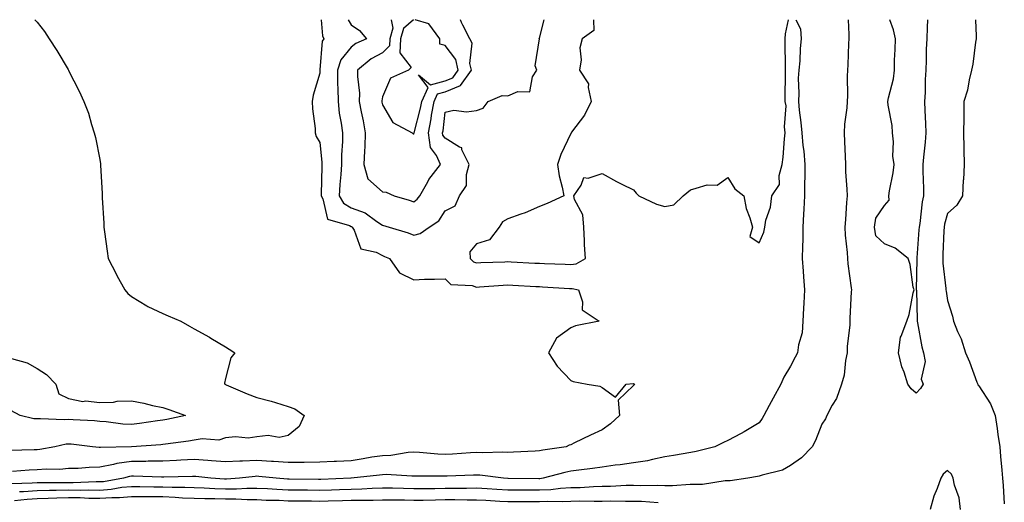
# Model space of a CAD drawing. Units: inches. Extents: x 1000163 to 1002803, y 7297898 to 7300538.
# Drawn here: x 1002462 to 1002776, y 7300384 to 7300538 of the extents above; entities that cross this region are included whole.
import ezdxf

# ---------------------------------------------------------------- set-up
doc = ezdxf.new("R2010")
doc.units = ezdxf.units.IN
doc.header["$MEASUREMENT"] = 0
doc.layers.add('Contour_10007297', color=7, linetype='Continuous', true_color=0x3428d7)

msp = doc.modelspace()

# ---------------------------------------------------------------- linework, layer by layer
at = {"layer": 'Contour_10007297'}
for points in [[(1002467.28, 7300538, 3178), (1002468.05, 7300537.25, 3178), (1002470.36, 7300534.23, 3178), (1002471.87, 7300531.92, 3178), (1002474.32, 7300528.19, 3178), (1002477.88, 7300522.09, 3178), (1002477.98, 7300521.92, 3178), (1002478.01, 7300521.88, 3178), (1002478.05, 7300521.81, 3178), (1002481.39, 7300515.26, 3178), (1002482.95, 7300511.92, 3178), (1002484.37, 7300508.24, 3178), (1002485.34, 7300504.63, 3178), (1002486.23, 7300501.92, 3178), (1002486.65, 7300500.52, 3178), (1002488.05, 7300493.42, 3178), (1002488.26, 7300492.13, 3178), (1002488.26, 7300491.92, 3178), (1002488.26, 7300491.71, 3178), (1002488.75, 7300482.62, 3178), (1002488.75, 7300481.22, 3178), (1002489.3, 7300473.17, 3178), (1002489.3, 7300471.92, 3178), (1002489.51, 7300470.46, 3178), (1002490.34, 7300464.21, 3178), (1002490.7, 7300461.92, 3178), (1002493.17, 7300457.04, 3178), (1002493.46, 7300456.51, 3178), (1002495.94, 7300451.92, 3178), (1002496.88, 7300450.75, 3178), (1002498.05, 7300449.82, 3178), (1002502.95, 7300446.82, 3178), (1002503.29, 7300446.68, 3178), (1002508.05, 7300444.36, 3178), (1002509.74, 7300443.61, 3178), (1002513.79, 7300441.92, 3178), (1002516.55, 7300440.42, 3178), (1002518.05, 7300439.55, 3178), (1002522.97, 7300436.84, 3178), (1002523.39, 7300436.58, 3178), (1002528.05, 7300433.79, 3178), (1002529.22, 7300433.09, 3178), (1002530.97, 7300431.92, 3178), (1002529.7, 7300430.27, 3178), (1002528.05, 7300423.71, 3178), (1002527.75, 7300422.22, 3178), (1002527.8, 7300421.92, 3178), (1002527.97, 7300421.84, 3178), (1002528.05, 7300421.77, 3178), (1002528.3, 7300421.67, 3178), (1002534.98, 7300418.85, 3178), (1002538.05, 7300417.66, 3178), (1002542.59, 7300416.46, 3178), (1002543.95, 7300416.02, 3178), (1002548.05, 7300414.83, 3178), (1002550.12, 7300413.99, 3178), (1002553.15, 7300411.92, 3178), (1002551.54, 7300408.43, 3178), (1002548.05, 7300405.52, 3178), (1002545.12, 7300404.85, 3178), (1002541.62, 7300405.49, 3178), (1002538.05, 7300405.08, 3178), (1002535.31, 7300404.66, 3178), (1002531.2, 7300405.07, 3178), (1002528.05, 7300404.77, 3178), (1002525.94, 7300404.03, 3178), (1002520.59, 7300404.46, 3178), (1002518.05, 7300404.01, 3178), (1002516.27, 7300403.7, 3178), (1002508.9, 7300402.77, 3178), (1002508.05, 7300402.63, 3178), (1002507.42, 7300402.55, 3178), (1002498.1, 7300401.92, 3178), (1002498.05, 7300401.92, 3178), (1002488.24, 7300401.73, 3178), (1002488.05, 7300401.7, 3178), (1002487.83, 7300401.7, 3178), (1002485.63, 7300401.92, 3178), (1002478.86, 7300402.73, 3178), (1002478.05, 7300402.79, 3178), (1002477.24, 7300402.73, 3178), (1002473.68, 7300401.92, 3178), (1002468.91, 7300401.06, 3178), (1002468.05, 7300400.99, 3178), (1002467.08, 7300400.95, 3178), (1002459.25, 7300400.72, 3178)], [(1002709.78, 7300538, 3180), (1002711.26, 7300535.13, 3180), (1002711.49, 7300531.92, 3180), (1002711.11, 7300528.86, 3180), (1002711.01, 7300524.88, 3180), (1002710.7, 7300521.92, 3180), (1002710.55, 7300519.42, 3180), (1002710.73, 7300514.6, 3180), (1002710.6, 7300511.92, 3180), (1002710.83, 7300509.14, 3180), (1002711.38, 7300505.25, 3180), (1002711.64, 7300501.92, 3180), (1002712.01, 7300497.96, 3180), (1002712.29, 7300496.16, 3180), (1002712.63, 7300491.92, 3180), (1002712.57, 7300487.4, 3180), (1002712.55, 7300486.42, 3180), (1002712.5, 7300481.92, 3180), (1002712.29, 7300477.68, 3180), (1002712.23, 7300476.1, 3180), (1002712.02, 7300471.92, 3180), (1002711.95, 7300468.02, 3180), (1002711.9, 7300465.77, 3180), (1002711.82, 7300461.92, 3180), (1002712.07, 7300457.9, 3180), (1002712.24, 7300456.11, 3180), (1002712.47, 7300451.92, 3180), (1002712.29, 7300447.68, 3180), (1002712.21, 7300446.08, 3180), (1002712.02, 7300441.92, 3180), (1002711.77, 7300438.2, 3180), (1002710.58, 7300434.45, 3180), (1002710.31, 7300431.92, 3180), (1002709.53, 7300430.44, 3180), (1002708.05, 7300427.64, 3180), (1002705.89, 7300424.08, 3180), (1002704.97, 7300421.92, 3180), (1002702.51, 7300417.46, 3180), (1002701.27, 7300415.14, 3180), (1002699.52, 7300411.92, 3180), (1002699, 7300410.97, 3180), (1002698.05, 7300409.61, 3180), (1002693.29, 7300406.68, 3180), (1002692.35, 7300406.22, 3180), (1002688.05, 7300403.99, 3180), (1002686.71, 7300403.26, 3180), (1002684, 7300401.92, 3180), (1002679.23, 7300400.74, 3180), (1002678.05, 7300400.44, 3180), (1002676.26, 7300400.13, 3180), (1002670.8, 7300399.17, 3180), (1002668.05, 7300398.7, 3180), (1002664.07, 7300397.94, 3180), (1002662.5, 7300397.47, 3180), (1002658.05, 7300396.83, 3180), (1002653.77, 7300396.2, 3180), (1002652.18, 7300396.05, 3180), (1002648.05, 7300395.49, 3180), (1002644.92, 7300395.05, 3180), (1002640.65, 7300394.52, 3180), (1002638.05, 7300394.17, 3180), (1002636.17, 7300393.8, 3180), (1002629.24, 7300391.92, 3180), (1002628.19, 7300391.78, 3180), (1002628.05, 7300391.78, 3180), (1002627.91, 7300391.78, 3180), (1002618.14, 7300391.83, 3180), (1002618.05, 7300391.83, 3180), (1002617.97, 7300391.84, 3180), (1002616.63, 7300391.92, 3180), (1002609.03, 7300392.9, 3180), (1002608.05, 7300392.94, 3180), (1002607.08, 7300392.89, 3180), (1002598.7, 7300392.57, 3180), (1002598.05, 7300392.55, 3180), (1002597.4, 7300392.57, 3180), (1002588.68, 7300392.55, 3180), (1002588.05, 7300392.58, 3180), (1002587.42, 7300392.55, 3180), (1002579.22, 7300393.09, 3180), (1002578.05, 7300393.04, 3180), (1002577.07, 7300392.9, 3180), (1002568.05, 7300391.92, 3180), (1002567.98, 7300391.92, 3180), (1002558.4, 7300391.57, 3180), (1002558.05, 7300391.56, 3180), (1002557.69, 7300391.56, 3180), (1002548.32, 7300391.65, 3180), (1002548.05, 7300391.65, 3180), (1002547.8, 7300391.67, 3180), (1002544.17, 7300391.92, 3180), (1002538.63, 7300392.5, 3180), (1002538.05, 7300392.54, 3180), (1002537.46, 7300392.51, 3180), (1002532.48, 7300391.92, 3180), (1002528.36, 7300391.61, 3180), (1002528.05, 7300391.61, 3180), (1002527.75, 7300391.62, 3180), (1002523.34, 7300391.92, 3180), (1002518.6, 7300392.47, 3180), (1002518.05, 7300392.51, 3180), (1002517.49, 7300392.48, 3180), (1002508.42, 7300392.29, 3180), (1002508.05, 7300392.28, 3180), (1002507.7, 7300392.27, 3180), (1002498.74, 7300392.61, 3180), (1002498.05, 7300392.61, 3180), (1002497.44, 7300392.53, 3180), (1002495.55, 7300391.92, 3180), (1002489.15, 7300390.82, 3180), (1002488.05, 7300390.73, 3180), (1002486.88, 7300390.75, 3180), (1002479.51, 7300390.46, 3180), (1002478.05, 7300390.47, 3180), (1002476.58, 7300390.45, 3180), (1002469.5, 7300390.47, 3180), (1002468.05, 7300390.44, 3180), (1002466.46, 7300390.33, 3180), (1002459.83, 7300390.14, 3180)], [(1002558.55, 7300538, 3179), (1002558.96, 7300532.83, 3179), (1002559.36, 7300531.92, 3179), (1002558.82, 7300531.15, 3179), (1002558.14, 7300522.01, 3179), (1002558.11, 7300521.92, 3179), (1002558.11, 7300521.86, 3179), (1002558.05, 7300520.96, 3179), (1002555.98, 7300513.99, 3179), (1002555.63, 7300511.92, 3179), (1002555.72, 7300509.59, 3179), (1002556.6, 7300503.37, 3179), (1002556.66, 7300501.92, 3179), (1002556.89, 7300500.76, 3179), (1002558.05, 7300498.89, 3179), (1002558.75, 7300492.62, 3179), (1002558.76, 7300491.92, 3179), (1002558.71, 7300491.26, 3179), (1002558.54, 7300482.41, 3179), (1002558.51, 7300481.92, 3179), (1002559.08, 7300480.89, 3179), (1002560.54, 7300474.41, 3179), (1002567.53, 7300472.44, 3179), (1002568.05, 7300472.13, 3179), (1002568.21, 7300472.08, 3179), (1002568.42, 7300471.92, 3179), (1002569.05, 7300470.92, 3179), (1002571.12, 7300464.99, 3179), (1002576.03, 7300463.94, 3179), (1002578.05, 7300462.87, 3179), (1002578.74, 7300462.61, 3179), (1002580.25, 7300461.92, 3179), (1002583.44, 7300457.31, 3179), (1002588.05, 7300455.17, 3179), (1002591.48, 7300455.35, 3179), (1002594.67, 7300455.3, 3179), (1002598.05, 7300455.5, 3179), (1002599.8, 7300453.67, 3179), (1002606.66, 7300453.31, 3179), (1002608.05, 7300452.81, 3179), (1002608.99, 7300452.86, 3179), (1002616.54, 7300453.43, 3179), (1002618.05, 7300453.51, 3179), (1002619.56, 7300453.43, 3179), (1002626.94, 7300453.03, 3179), (1002628.05, 7300452.97, 3179), (1002629.06, 7300452.93, 3179), (1002637.61, 7300452.36, 3179), (1002638.05, 7300452.34, 3179), (1002638.53, 7300452.4, 3179), (1002640.46, 7300451.92, 3179), (1002641.8, 7300448.17, 3179), (1002641.69, 7300445.56, 3179), (1002647.13, 7300441.92, 3179), (1002639.52, 7300440.45, 3179), (1002638.05, 7300439.79, 3179), (1002633.46, 7300436.51, 3179), (1002630.97, 7300431.92, 3179), (1002633.75, 7300427.62, 3179), (1002638.05, 7300423.1, 3179), (1002638.85, 7300422.72, 3179), (1002643.28, 7300421.92, 3179), (1002647.35, 7300421.22, 3179), (1002648.05, 7300420.84, 3179), (1002652.26, 7300417.71, 3179), (1002655.68, 7300421.92, 3179), (1002657.9, 7300422.07, 3179), (1002658.05, 7300422.04, 3179), (1002658.17, 7300422.04, 3179), (1002658.37, 7300421.92, 3179), (1002658.27, 7300421.7, 3179), (1002658.05, 7300421.48, 3179), (1002653.19, 7300416.78, 3179), (1002653.53, 7300411.92, 3179), (1002650.76, 7300409.21, 3179), (1002648.05, 7300407.33, 3179), (1002644.34, 7300405.63, 3179), (1002639.28, 7300403.15, 3179), (1002638.05, 7300402.55, 3179), (1002637.56, 7300402.41, 3179), (1002636.6, 7300401.92, 3179), (1002629.11, 7300400.86, 3179), (1002628.05, 7300400.62, 3179), (1002626.72, 7300400.59, 3179), (1002619.77, 7300400.2, 3179), (1002618.05, 7300400.16, 3179), (1002616.38, 7300400.25, 3179), (1002609.97, 7300400, 3179), (1002608.05, 7300400.07, 3179), (1002606.11, 7300399.98, 3179), (1002600.37, 7300399.6, 3179), (1002598.05, 7300399.48, 3179), (1002595.71, 7300399.58, 3179), (1002589.84, 7300400.13, 3179), (1002588.05, 7300400.22, 3179), (1002586.25, 7300400.12, 3179), (1002580.75, 7300399.22, 3179), (1002578.05, 7300399.1, 3179), (1002574.72, 7300398.59, 3179), (1002571.91, 7300398.06, 3179), (1002568.05, 7300397.52, 3179), (1002563.43, 7300397.3, 3179), (1002562.7, 7300397.27, 3179), (1002558.05, 7300397.05, 3179), (1002553.11, 7300396.98, 3179), (1002553, 7300396.97, 3179), (1002548.05, 7300396.9, 3179), (1002543.35, 7300397.22, 3179), (1002542.74, 7300397.23, 3179), (1002538.05, 7300397.54, 3179), (1002533.47, 7300397.34, 3179), (1002532.61, 7300397.36, 3179), (1002528.05, 7300397.13, 3179), (1002523.63, 7300397.5, 3179), (1002522.42, 7300397.55, 3179), (1002518.05, 7300397.87, 3179), (1002513.78, 7300397.65, 3179), (1002512.42, 7300397.55, 3179), (1002508.05, 7300397.33, 3179), (1002503.44, 7300397.31, 3179), (1002502.69, 7300397.28, 3179), (1002498.05, 7300397.26, 3179), (1002493.39, 7300396.58, 3179), (1002492.4, 7300396.27, 3179), (1002488.05, 7300395.41, 3179), (1002484.58, 7300395.39, 3179), (1002481.15, 7300395.02, 3179), (1002478.05, 7300395.01, 3179), (1002475.23, 7300394.74, 3179), (1002470.92, 7300394.79, 3179), (1002468.05, 7300394.58, 3179), (1002465.51, 7300394.46, 3179), (1002460.23, 7300394.1, 3179)], [(1002726.45, 7300538, 3181), (1002726.69, 7300533.28, 3181), (1002726.64, 7300531.92, 3181), (1002726.54, 7300530.41, 3181), (1002726.35, 7300523.62, 3181), (1002726.21, 7300521.92, 3181), (1002726.13, 7300520, 3181), (1002726.24, 7300513.73, 3181), (1002726.15, 7300511.92, 3181), (1002726.02, 7300509.89, 3181), (1002725.3, 7300504.67, 3181), (1002725.14, 7300501.92, 3181), (1002725.24, 7300499.11, 3181), (1002725.45, 7300494.52, 3181), (1002725.54, 7300491.92, 3181), (1002725.63, 7300489.5, 3181), (1002725.98, 7300483.99, 3181), (1002726.06, 7300481.92, 3181), (1002725.92, 7300479.79, 3181), (1002725.57, 7300474.4, 3181), (1002725.39, 7300471.92, 3181), (1002725.51, 7300469.38, 3181), (1002726.14, 7300463.83, 3181), (1002726.23, 7300461.92, 3181), (1002726.37, 7300460.24, 3181), (1002727.41, 7300452.56, 3181), (1002727.46, 7300451.92, 3181), (1002727.42, 7300451.3, 3181), (1002727, 7300442.97, 3181), (1002726.94, 7300441.92, 3181), (1002726.96, 7300440.83, 3181), (1002726.08, 7300433.89, 3181), (1002726.11, 7300431.92, 3181), (1002725.57, 7300429.44, 3181), (1002725.19, 7300424.78, 3181), (1002724.3, 7300421.92, 3181), (1002722.67, 7300417.3, 3181), (1002721.37, 7300415.24, 3181), (1002719.59, 7300411.92, 3181), (1002719.17, 7300410.8, 3181), (1002718.05, 7300409.1, 3181), (1002716, 7300403.97, 3181), (1002714.98, 7300401.92, 3181), (1002711.56, 7300398.41, 3181), (1002708.05, 7300395.97, 3181), (1002705.49, 7300394.48, 3181), (1002699.05, 7300392.92, 3181), (1002698.05, 7300392.54, 3181), (1002697.53, 7300392.44, 3181), (1002694.51, 7300391.92, 3181), (1002688.85, 7300391.12, 3181), (1002688.05, 7300391.1, 3181), (1002687.22, 7300391.09, 3181), (1002680.07, 7300389.9, 3181), (1002678.05, 7300389.89, 3181), (1002676.06, 7300389.93, 3181), (1002670.49, 7300389.48, 3181), (1002668.05, 7300389.53, 3181), (1002665.74, 7300389.61, 3181), (1002660.42, 7300389.55, 3181), (1002658.05, 7300389.63, 3181), (1002655.71, 7300389.58, 3181), (1002650.67, 7300389.3, 3181), (1002648.05, 7300389.26, 3181), (1002645.33, 7300389.2, 3181), (1002641.07, 7300388.9, 3181), (1002638.05, 7300388.83, 3181), (1002634.79, 7300388.66, 3181), (1002631.7, 7300388.27, 3181), (1002628.05, 7300388.1, 3181), (1002624.23, 7300388.1, 3181), (1002621.85, 7300388.12, 3181), (1002618.05, 7300388.12, 3181), (1002614.46, 7300388.33, 3181), (1002611.46, 7300388.51, 3181), (1002608.05, 7300388.72, 3181), (1002604.83, 7300388.7, 3181), (1002601.33, 7300388.64, 3181), (1002598.05, 7300388.62, 3181), (1002594.72, 7300388.59, 3181), (1002591.39, 7300388.58, 3181), (1002588.05, 7300388.54, 3181), (1002584.74, 7300388.61, 3181), (1002581.23, 7300388.74, 3181), (1002578.05, 7300388.8, 3181), (1002574.82, 7300388.69, 3181), (1002571.51, 7300388.46, 3181), (1002568.05, 7300388.36, 3181), (1002564.38, 7300388.25, 3181), (1002561.82, 7300388.15, 3181), (1002558.05, 7300388.05, 3181), (1002554.22, 7300388.09, 3181), (1002551.86, 7300388.11, 3181), (1002548.05, 7300388.15, 3181), (1002544.45, 7300388.32, 3181), (1002541.44, 7300388.53, 3181), (1002538.05, 7300388.69, 3181), (1002534.81, 7300388.68, 3181), (1002531.54, 7300388.43, 3181), (1002528.05, 7300388.41, 3181), (1002524.65, 7300388.52, 3181), (1002521.21, 7300388.76, 3181), (1002518.05, 7300388.86, 3181), (1002515.12, 7300388.99, 3181), (1002511.03, 7300388.94, 3181), (1002508.05, 7300389.06, 3181), (1002505.21, 7300389.08, 3181), (1002500.78, 7300389.19, 3181), (1002498.05, 7300389.2, 3181), (1002495.06, 7300388.93, 3181), (1002491.63, 7300388.34, 3181), (1002488.05, 7300388.07, 3181), (1002484.26, 7300388.13, 3181), (1002481.93, 7300388.04, 3181), (1002478.05, 7300388.09, 3181), (1002474.12, 7300387.99, 3181), (1002471.97, 7300388, 3181), (1002468.05, 7300387.9, 3181), (1002463.74, 7300387.61, 3181), (1002462.4, 7300387.57, 3181)], [(1002567.1, 7300538, 3180), (1002568.05, 7300536.36, 3180), (1002570.72, 7300534.59, 3180), (1002572.94, 7300531.92, 3180), (1002569.55, 7300530.42, 3180), (1002568.05, 7300529.25, 3180), (1002564.76, 7300525.21, 3180), (1002563.69, 7300521.92, 3180), (1002563.73, 7300517.6, 3180), (1002563.86, 7300516.11, 3180), (1002563.9, 7300511.92, 3180), (1002564.31, 7300508.18, 3180), (1002564.91, 7300505.06, 3180), (1002565.31, 7300501.92, 3180), (1002565.34, 7300499.21, 3180), (1002564.98, 7300494.99, 3180), (1002565.01, 7300491.92, 3180), (1002564.82, 7300488.69, 3180), (1002564.5, 7300485.47, 3180), (1002564.29, 7300481.92, 3180), (1002565.63, 7300479.5, 3180), (1002568.05, 7300478.06, 3180), (1002572.57, 7300476.44, 3180), (1002576.23, 7300473.74, 3180), (1002578.05, 7300472.58, 3180), (1002580.21, 7300471.92, 3180), (1002586.22, 7300470.09, 3180), (1002588.05, 7300469.32, 3180), (1002590.04, 7300469.93, 3180), (1002592.92, 7300471.92, 3180), (1002596.01, 7300473.96, 3180), (1002598.05, 7300477.13, 3180), (1002601.27, 7300478.7, 3180), (1002602.62, 7300481.92, 3180), (1002604.83, 7300485.14, 3180), (1002604.79, 7300488.66, 3180), (1002605.72, 7300491.92, 3180), (1002603.38, 7300496.59, 3180), (1002603.3, 7300497.17, 3180), (1002602.56, 7300497.41, 3180), (1002598.05, 7300500.25, 3180), (1002597.34, 7300501.21, 3180), (1002597.23, 7300501.92, 3180), (1002597.37, 7300502.6, 3180), (1002598.05, 7300508.55, 3180), (1002600.76, 7300509.21, 3180), (1002604.81, 7300508.68, 3180), (1002608.05, 7300509.11, 3180), (1002610.17, 7300509.8, 3180), (1002611.7, 7300511.92, 3180), (1002616.17, 7300513.8, 3180), (1002618.05, 7300513.7, 3180), (1002621.22, 7300515.09, 3180), (1002624.99, 7300514.98, 3180), (1002625.89, 7300519.76, 3180), (1002627.19, 7300521.92, 3180), (1002626.67, 7300523.3, 3180), (1002628.04, 7300531.91, 3180), (1002628, 7300531.92, 3180), (1002627.99, 7300531.98, 3180), (1002628.05, 7300532.13, 3180), (1002629.61, 7300538, 3180)], [(1002580.88, 7300538, 3181), (1002581.39, 7300535.26, 3181), (1002580.44, 7300531.92, 3181), (1002580.31, 7300529.66, 3181), (1002578.05, 7300527.41, 3181), (1002574.47, 7300525.5, 3181), (1002570.09, 7300521.92, 3181), (1002570.07, 7300519.9, 3181), (1002570.7, 7300514.57, 3181), (1002570.68, 7300511.92, 3181), (1002571.29, 7300508.68, 3181), (1002571.87, 7300505.74, 3181), (1002572.58, 7300501.92, 3181), (1002572.43, 7300497.54, 3181), (1002572.31, 7300496.18, 3181), (1002572.15, 7300491.92, 3181), (1002573.41, 7300487.28, 3181), (1002578.05, 7300483.19, 3181), (1002579.22, 7300483.09, 3181), (1002581.77, 7300481.92, 3181), (1002586.59, 7300480.46, 3181), (1002588.05, 7300480.01, 3181)], [(1002587.91, 7300538, 3182), (1002584.77, 7300535.2, 3182), (1002583.84, 7300531.92, 3182), (1002583.58, 7300527.45, 3182), (1002587.23, 7300522.74, 3182), (1002586.4, 7300521.92, 3182), (1002580.61, 7300519.36, 3182), (1002578.05, 7300513.42, 3182), (1002577.86, 7300512.11, 3182), (1002577.86, 7300511.92, 3182), (1002577.89, 7300511.76, 3182), (1002578.05, 7300510.91, 3182), (1002581.4, 7300505.27, 3182), (1002587.56, 7300501.92, 3182), (1002587.8, 7300501.67, 3182), (1002588.05, 7300501.64, 3182)], [(1002588.05, 7300501.64, 3182), (1002588.11, 7300501.86, 3182), (1002588.1, 7300501.92, 3182), (1002588.12, 7300501.99, 3182), (1002590.19, 7300509.78, 3182), (1002590.56, 7300511.92, 3182), (1002592.58, 7300516.45, 3182), (1002589.54, 7300520.43, 3182), (1002593.37, 7300517.24, 3182), (1002598.05, 7300518.55, 3182), (1002600.45, 7300519.52, 3182), (1002602.15, 7300521.92, 3182), (1002601.42, 7300525.29, 3182), (1002598.05, 7300529.78, 3182), (1002596.31, 7300530.18, 3182), (1002596.29, 7300531.92, 3182), (1002592.8, 7300536.67, 3182), (1002588.45, 7300538, 3182)], [(1002588.05, 7300480.01, 3181), (1002589.14, 7300480.83, 3181), (1002589.94, 7300481.92, 3181), (1002592.46, 7300486.33, 3181), (1002592.85, 7300487.12, 3181), (1002596.59, 7300491.92, 3181), (1002595.28, 7300494.69, 3181), (1002593.38, 7300497.25, 3181), (1002592.67, 7300501.92, 3181), (1002593.59, 7300506.38, 3181), (1002593.72, 7300507.59, 3181), (1002594.49, 7300511.92, 3181), (1002595.58, 7300514.39, 3181), (1002598.05, 7300515.07, 3181), (1002602.93, 7300517.04, 3181), (1002606.38, 7300521.92, 3181), (1002605.91, 7300524.06, 3181), (1002606.68, 7300530.55, 3181), (1002605.92, 7300531.92, 3181), (1002603.67, 7300536.3, 3181), (1002603.2, 7300537.07, 3181), (1002602.89, 7300538, 3181)], [(1002645.34, 7300538, 3180), (1002645.36, 7300534.61, 3180), (1002641.69, 7300531.92, 3180), (1002640.94, 7300529.03, 3180), (1002641.32, 7300525.19, 3180), (1002640.82, 7300521.92, 3180), (1002643.67, 7300517.55, 3180), (1002643.54, 7300516.43, 3180), (1002644.6, 7300511.92, 3180), (1002642.4, 7300507.57, 3180), (1002638.31, 7300502.18, 3180), (1002638.13, 7300501.92, 3180), (1002638.13, 7300501.84, 3180), (1002638.05, 7300501.72, 3180), (1002634.87, 7300495.1, 3180), (1002633.79, 7300491.92, 3180), (1002634.35, 7300488.22, 3180), (1002635.36, 7300484.61, 3180), (1002635.87, 7300481.92, 3180), (1002630.49, 7300479.48, 3180), (1002628.05, 7300478.49, 3180), (1002623.52, 7300476.45, 3180), (1002622.18, 7300476.05, 3180), (1002618.05, 7300474.53, 3180), (1002616.32, 7300473.65, 3180), (1002615.22, 7300471.92, 3180), (1002612.15, 7300467.82, 3180), (1002608.05, 7300466.56, 3180), (1002605.94, 7300464.03, 3180), (1002606.05, 7300461.92, 3180), (1002607.03, 7300460.9, 3180), (1002608.05, 7300460.53, 3180), (1002609.36, 7300460.61, 3180), (1002617.04, 7300460.91, 3180), (1002618.05, 7300460.97, 3180), (1002619.06, 7300460.91, 3180), (1002626.6, 7300460.47, 3180), (1002628.05, 7300460.4, 3180), (1002629.65, 7300460.32, 3180), (1002636.22, 7300460.09, 3180), (1002638.05, 7300460, 3180), (1002639.77, 7300460.2, 3180), (1002642.7, 7300461.92, 3180), (1002642.43, 7300466.3, 3180), (1002642.47, 7300467.5, 3180), (1002642.24, 7300471.92, 3180), (1002641.93, 7300475.8, 3180), (1002639.27, 7300480.7, 3180), (1002639.03, 7300481.92, 3180), (1002641.37, 7300485.24, 3180), (1002642.19, 7300487.78, 3180), (1002643.64, 7300487.51, 3180), (1002648.05, 7300489.02, 3180), (1002652.57, 7300486.44, 3180), (1002654.34, 7300485.63, 3180), (1002658.05, 7300483.8, 3180), (1002658.86, 7300482.73, 3180), (1002659.73, 7300481.92, 3180), (1002665.4, 7300479.27, 3180), (1002668.05, 7300478.46, 3180), (1002670.93, 7300479.04, 3180), (1002673.82, 7300481.92, 3180), (1002676.21, 7300483.76, 3180), (1002678.05, 7300484.35, 3180), (1002681.47, 7300485.34, 3180), (1002684.66, 7300485.31, 3180), (1002688.05, 7300487.73, 3180), (1002690.28, 7300484.15, 3180), (1002693.14, 7300481.92, 3180), (1002693.93, 7300477.8, 3180), (1002695.12, 7300474.85, 3180), (1002695.92, 7300471.92, 3180), (1002695.08, 7300468.95, 3180), (1002698.05, 7300466.96, 3180), (1002699.61, 7300470.36, 3180), (1002699.87, 7300471.92, 3180), (1002700.25, 7300474.12, 3180), (1002701.67, 7300478.3, 3180), (1002702.1, 7300481.92, 3180), (1002704.51, 7300485.46, 3180), (1002704.45, 7300488.32, 3180), (1002705.45, 7300491.92, 3180), (1002705.74, 7300494.23, 3180), (1002706.19, 7300500.06, 3180), (1002706.4, 7300501.92, 3180), (1002706.15, 7300503.82, 3180), (1002706.65, 7300510.52, 3180), (1002706.35, 7300511.92, 3180), (1002706.33, 7300513.64, 3180), (1002706.48, 7300520.35, 3180), (1002706.47, 7300521.92, 3180), (1002706.43, 7300523.54, 3180), (1002706.35, 7300530.22, 3180), (1002706.31, 7300531.92, 3180), (1002706.46, 7300533.51, 3180), (1002707.37, 7300538, 3180)], [(1002748.05, 7300419.02, 3181), (1002746.55, 7300420.42, 3181), (1002745.47, 7300421.92, 3181), (1002744.28, 7300425.69, 3181), (1002743.57, 7300427.44, 3181), (1002742.49, 7300431.92, 3181), (1002743.11, 7300436.86, 3181), (1002743.36, 7300437.23, 3181), (1002745.15, 7300441.92, 3181), (1002745.87, 7300444.1, 3181), (1002747.17, 7300451.04, 3181), (1002747.41, 7300451.92, 3181), (1002747.19, 7300452.78, 3181), (1002746.14, 7300460.01, 3181), (1002745.51, 7300461.92, 3181), (1002741.38, 7300465.25, 3181), (1002738.05, 7300466.59, 3181), (1002735.27, 7300469.14, 3181), (1002734.8, 7300471.92, 3181), (1002735.23, 7300474.74, 3181), (1002738.05, 7300478.82, 3181), (1002739.44, 7300480.53, 3181), (1002739.42, 7300481.92, 3181), (1002739.65, 7300483.52, 3181), (1002740.73, 7300489.24, 3181), (1002741.09, 7300491.92, 3181), (1002740.62, 7300494.49, 3181), (1002740.9, 7300499.07, 3181), (1002740.56, 7300501.92, 3181), (1002740.46, 7300504.33, 3181), (1002739.15, 7300510.82, 3181), (1002739.09, 7300511.92, 3181), (1002739.27, 7300513.14, 3181), (1002740.83, 7300519.14, 3181), (1002741.15, 7300521.92, 3181), (1002741.2, 7300525.07, 3181), (1002741.42, 7300528.55, 3181), (1002741.48, 7300531.92, 3181), (1002740.89, 7300534.76, 3181), (1002739.72, 7300538, 3181)], [(1002751.72, 7300538, 3181), (1002751.6, 7300535.47, 3181), (1002751.5, 7300531.92, 3181), (1002751.33, 7300528.64, 3181), (1002751.29, 7300525.16, 3181), (1002751.14, 7300521.92, 3181), (1002750.97, 7300519, 3181), (1002750.95, 7300514.82, 3181), (1002750.79, 7300511.92, 3181), (1002750.89, 7300509.08, 3181), (1002751.06, 7300504.93, 3181), (1002751.16, 7300501.92, 3181), (1002750.99, 7300498.98, 3181), (1002750.38, 7300494.25, 3181), (1002750.22, 7300491.92, 3181), (1002750.25, 7300489.72, 3181), (1002750.38, 7300484.25, 3181), (1002750.41, 7300481.92, 3181), (1002750, 7300479.97, 3181), (1002749.21, 7300473.08, 3181), (1002749.01, 7300471.92, 3181), (1002748.96, 7300471.01, 3181), (1002748.28, 7300462.15, 3181), (1002748.27, 7300461.92, 3181), (1002748.28, 7300461.69, 3181), (1002748.13, 7300452, 3181), (1002748.14, 7300451.92, 3181), (1002748.15, 7300451.82, 3181), (1002748.37, 7300442.24, 3181), (1002748.4, 7300441.92, 3181), (1002748.51, 7300441.46, 3181), (1002749.9, 7300433.77, 3181), (1002750.44, 7300431.92, 3181), (1002750.91, 7300429.06, 3181), (1002749.65, 7300423.52, 3181), (1002750.37, 7300421.92, 3181), (1002749.48, 7300420.49, 3181), (1002748.05, 7300419.02, 3181)], [(1002767, 7300538, 3182), (1002767.18, 7300532.79, 3182), (1002767.17, 7300531.92, 3182), (1002767, 7300530.87, 3182), (1002766.12, 7300523.85, 3182), (1002765.75, 7300521.92, 3182), (1002764.97, 7300518.84, 3182), (1002764.4, 7300515.57, 3182), (1002763.26, 7300511.92, 3182), (1002763.26, 7300507.13, 3182), (1002763.23, 7300506.74, 3182), (1002763.21, 7300501.92, 3182), (1002763.3, 7300497.17, 3182), (1002763.32, 7300496.65, 3182), (1002763.43, 7300491.92, 3182), (1002763.13, 7300487, 3182), (1002763.11, 7300486.86, 3182), (1002762.82, 7300481.92, 3182), (1002761.1, 7300478.87, 3182), (1002758.05, 7300476.27, 3182), (1002757.14, 7300472.83, 3182), (1002756.98, 7300471.92, 3182), (1002756.92, 7300470.79, 3182), (1002756.64, 7300463.33, 3182), (1002756.56, 7300461.92, 3182), (1002756.62, 7300460.49, 3182), (1002757.55, 7300452.42, 3182), (1002757.57, 7300451.92, 3182), (1002757.61, 7300451.48, 3182), (1002758.05, 7300448.55, 3182), (1002759.71, 7300443.58, 3182), (1002759.94, 7300441.92, 3182), (1002761.25, 7300438.72, 3182), (1002762.44, 7300436.31, 3182), (1002763.78, 7300431.92, 3182), (1002765.13, 7300429, 3182), (1002767.47, 7300422.5, 3182), (1002767.71, 7300421.92, 3182), (1002767.77, 7300421.64, 3182), (1002768.05, 7300421.32, 3182), (1002771.79, 7300415.66, 3182), (1002773.21, 7300411.92, 3182), (1002773.85, 7300407.72, 3182), (1002774.16, 7300405.81, 3182), (1002774.77, 7300401.92, 3182), (1002774.99, 7300398.86, 3182), (1002775.43, 7300394.54, 3182), (1002775.64, 7300391.92, 3182), (1002775.76, 7300389.63, 3182), (1002776.17, 7300383.8, 3182)], [(1002459.9, 7300430.07, 3177), (1002464.82, 7300428.69, 3177), (1002468.05, 7300426.85, 3177), (1002471.05, 7300424.92, 3177), (1002473.95, 7300421.92, 3177), (1002474.9, 7300418.77, 3177), (1002478.05, 7300417.29, 3177), (1002482.55, 7300416.42, 3177), (1002483.44, 7300416.53, 3177), (1002488.05, 7300416.02, 3177), (1002492.33, 7300416.2, 3177), (1002493.48, 7300416.49, 3177), (1002498.05, 7300416.61, 3177), (1002502.02, 7300415.89, 3177), (1002504.83, 7300415.14, 3177), (1002508.05, 7300414.48, 3177), (1002510, 7300413.87, 3177), (1002515.31, 7300411.92, 3177), (1002509.32, 7300410.65, 3177), (1002508.05, 7300410.45, 3177), (1002506.37, 7300410.24, 3177), (1002500.64, 7300409.33, 3177), (1002498.05, 7300409.05, 3177), (1002495.32, 7300409.19, 3177), (1002490.06, 7300409.91, 3177), (1002488.05, 7300410.04, 3177), (1002486.31, 7300410.18, 3177), (1002479.49, 7300410.48, 3177), (1002478.05, 7300410.59, 3177), (1002476.61, 7300410.48, 3177), (1002469.07, 7300410.9, 3177), (1002468.05, 7300410.8, 3177), (1002467.01, 7300410.88, 3177), (1002462.58, 7300411.92, 3177), (1002459.62, 7300413.49, 3177)], [(1002762.25, 7300381.92, 3182), (1002761.76, 7300385.63, 3182), (1002760.3, 7300389.67, 3182), (1002759.85, 7300391.92, 3182), (1002759.4, 7300393.27, 3182), (1002758.05, 7300394.42, 3182), (1002756.73, 7300393.24, 3182), (1002755.96, 7300391.92, 3182), (1002754.83, 7300388.7, 3182), (1002753.72, 7300386.25, 3182), (1002752.6, 7300381.92, 3182)], [(1002665.87, 7300384.1, 3182), (1002660.61, 7300384.48, 3182), (1002658.05, 7300384.56, 3182), (1002655.46, 7300384.51, 3182), (1002650.72, 7300384.59, 3182), (1002648.05, 7300384.55, 3182), (1002645.49, 7300384.48, 3182), (1002640.72, 7300384.59, 3182), (1002638.05, 7300384.53, 3182), (1002635.57, 7300384.4, 3182), (1002630.68, 7300384.55, 3182), (1002628.05, 7300384.43, 3182), (1002625.54, 7300384.43, 3182), (1002620.53, 7300384.4, 3182), (1002618.05, 7300384.4, 3182), (1002615.41, 7300384.56, 3182), (1002610.94, 7300384.81, 3182), (1002608.05, 7300384.98, 3182), (1002605, 7300384.97, 3182), (1002601.14, 7300385.01, 3182), (1002598.05, 7300385, 3182), (1002595, 7300384.97, 3182), (1002591.01, 7300384.88, 3182), (1002588.05, 7300384.85, 3182), (1002585.06, 7300384.91, 3182), (1002581.03, 7300384.9, 3182), (1002578.05, 7300384.96, 3182), (1002575.11, 7300384.86, 3182), (1002571, 7300384.87, 3182), (1002568.05, 7300384.78, 3182), (1002565.27, 7300384.7, 3182), (1002560.75, 7300384.62, 3182), (1002558.05, 7300384.54, 3182), (1002555.4, 7300384.57, 3182), (1002550.76, 7300384.63, 3182), (1002548.05, 7300384.65, 3182), (1002545.19, 7300384.78, 3182), (1002541, 7300384.87, 3182), (1002538.05, 7300385.01, 3182), (1002534.97, 7300385, 3182), (1002531.37, 7300385.24, 3182), (1002528.05, 7300385.23, 3182), (1002524.64, 7300385.33, 3182), (1002521.45, 7300385.32, 3182), (1002518.05, 7300385.44, 3182), (1002514.38, 7300385.59, 3182), (1002511.96, 7300385.83, 3182), (1002508.05, 7300385.97, 3182), (1002503.97, 7300386, 3182), (1002502.1, 7300385.97, 3182), (1002498.05, 7300386, 3182), (1002494.3, 7300385.67, 3182), (1002491.83, 7300385.7, 3182), (1002488.05, 7300385.42, 3182), (1002484.5, 7300385.47, 3182), (1002481.78, 7300385.65, 3182), (1002478.05, 7300385.71, 3182), (1002474.36, 7300385.61, 3182), (1002471.59, 7300385.46, 3182), (1002468.05, 7300385.36, 3182), (1002464.82, 7300385.15, 3182), (1002460.84, 7300384.71, 3182)]]:
    msp.add_polyline3d(points, dxfattribs=at)

doc.saveas('drawing.dxf')
